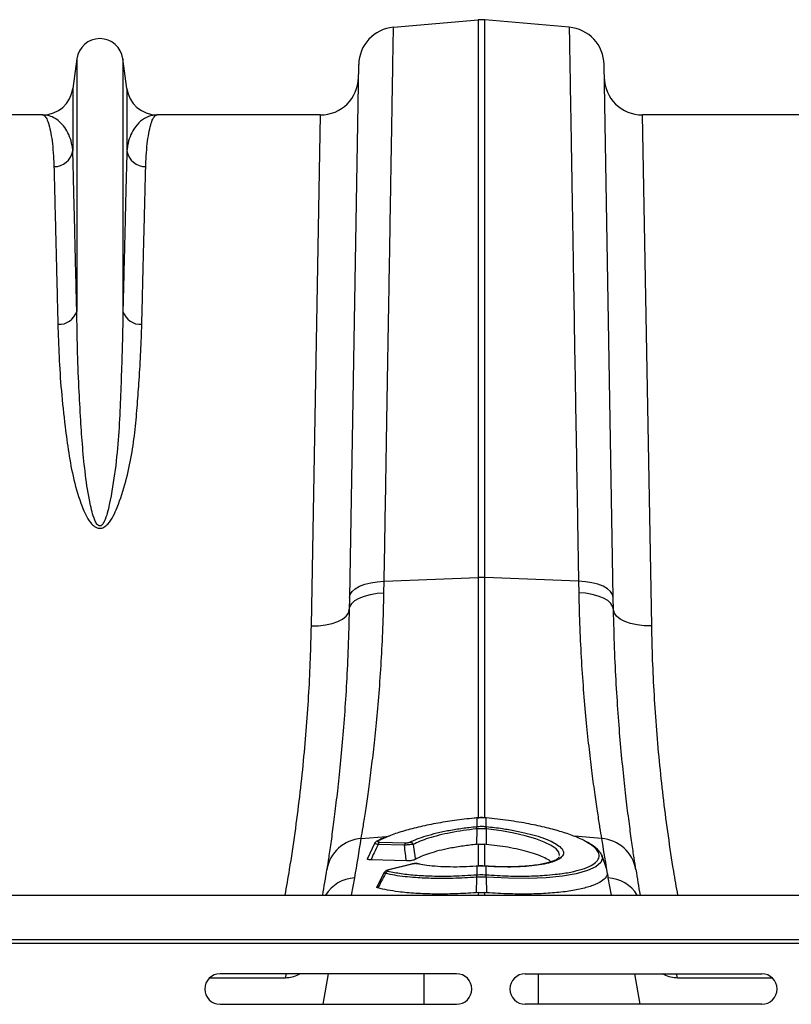
# Model space of a CAD drawing. Units: millimetres. Extents: x 773 to 17139, y 764 to 7801.
# Drawn here: x 14317 to 14519, y 5658 to 5916 of the extents above; entities that cross this region are included whole.
import ezdxf

# ---------------------------------------------------------------- set-up
doc = ezdxf.new("R2010")
doc.units = ezdxf.units.MM
doc.layers.get('0').update_dxf_attribs({"linetype": 'CONTINUOUS'})
doc.layers.add('ACO_DRAINAGE', color=7, linetype='CONTINUOUS')

# ---------------------------------------------------------------- blocks, each defined once
blk = doc.blocks.new('ACO_-_32831_-_PLAN')
at = {"layer": 'ACO_DRAINAGE', "linetype": 'Continuous'}
for p, q in [((476.97, 518.99), (499.13, 520.92)), ((499.13, 520.92), (499.13, 374.8)), ((500.87, 374.8), (500.87, 520.92)), ((523.03, 518.99), (500.87, 520.92)), ((393.95, 510.7), (392.92, 502.95)), ((393.95, 510.7), (393.95, 444.54)), ((406.05, 510.7), (406.05, 444.54)), ((407.08, 502.95), (406.05, 510.7)), ((467.84, 509.2), (465.41, 369.59)), ((534.59, 369.59), (532.16, 509.2)), ((392.92, 502.95), (392.92, 486.58)), ((407.08, 502.95), (407.08, 486.58)), ((384.99, 496), (342.21, 496)), ((457.79, 496), (415.01, 496)), ((457.79, 496), (455.35, 362.12)), ((544.65, 362.12), (542.21, 496)), ((584.99, 496), (542.21, 496)), ((474.53, 373.84), (499.13, 374.8)), ((499.13, 374.8), (499.13, 311.7)), ((525.47, 373.84), (500.87, 374.8)), ((500.87, 311.76), (500.87, 374.8)), ((466.11, 371.18), (466.94, 371.89)), ((466.94, 371.89), (468.06, 372.53)), ((468.06, 372.53), (469.43, 373.05)), ((469.43, 373.05), (471, 373.46)), ((471, 373.46), (472.72, 373.72)), ((472.72, 373.72), (474.53, 373.84)), ((474.48, 370.81), (474.53, 373.84)), ((525.47, 373.84), (525.52, 370.81)), ((527.28, 373.72), (525.47, 373.84)), ((529, 373.46), (527.28, 373.72)), ((530.57, 373.05), (529, 373.46)), ((531.94, 372.53), (530.57, 373.05)), ((533.06, 371.89), (531.94, 372.53)), ((533.89, 371.18), (533.06, 371.89)), ((465.41, 369.59), (465.35, 366.32)), ((465.41, 369.59), (465.59, 370.4)), ((465.59, 370.4), (466.11, 371.18)), ((466.88, 368.75), (468, 369.41)), ((468, 369.41), (469.37, 369.97)), ((469.37, 369.97), (470.94, 370.4)), ((470.94, 370.4), (472.66, 370.68)), ((472.66, 370.68), (474.48, 370.81)), ((527.34, 370.68), (525.52, 370.81)), ((529.06, 370.4), (527.34, 370.68)), ((530.63, 369.97), (529.06, 370.4)), ((532, 369.41), (530.63, 369.97)), ((533.12, 368.75), (532, 369.41)), ((534.41, 370.4), (533.89, 371.18)), ((534.59, 369.59), (534.41, 370.4)), ((534.65, 366.32), (534.59, 369.59)), ((465.14, 365.47), (465.35, 366.32)), ((465.35, 366.32), (465.53, 367.17)), ((465.53, 367.17), (466.05, 367.99)), ((466.05, 367.99), (466.88, 368.75)), ((533.95, 367.99), (533.12, 368.75)), ((534.47, 367.17), (533.95, 367.99)), ((534.65, 366.32), (534.47, 367.17)), ((534.86, 365.47), (534.65, 366.32)), ((462.39, 363.29), (463.64, 363.93)), ((463.64, 363.93), (464.57, 364.67)), ((464.57, 364.67), (465.14, 365.47)), ((535.43, 364.67), (534.86, 365.47)), ((536.36, 363.93), (535.43, 364.67)), ((537.61, 363.29), (536.36, 363.93)), ((455.35, 362.12), (457.29, 362.18)), ((457.29, 362.18), (459.16, 362.4)), ((459.16, 362.4), (460.88, 362.77)), ((460.88, 362.77), (462.39, 363.29)), ((539.12, 362.77), (537.61, 363.29)), ((540.84, 362.4), (539.12, 362.77)), ((542.71, 362.18), (540.84, 362.4)), ((544.65, 362.12), (542.71, 362.18)), ((498.7, 309.57), (498.78, 309.58)), ((498.77, 311.86), (498.72, 311.85)), ((498.72, 311.85), (498.72, 311.85)), ((498.72, 311.85), (498.72, 311.82)), ((498.78, 311.83), (498.72, 311.82)), ((498.77, 311.86), (498.78, 311.86)), ((498.78, 311.86), (498.78, 311.83)), ((498.78, 311.83), (498.78, 309.58)), ((501.22, 311.83), (501.22, 311.86)), ((501.22, 311.86), (501.23, 311.86)), ((501.28, 311.82), (501.22, 311.83)), ((501.22, 309.58), (501.22, 311.83)), ((501.22, 309.58), (501.3, 309.57)), ((501.28, 311.85), (501.23, 311.86)), ((501.28, 311.82), (501.28, 311.85)), ((501.28, 311.85), (501.28, 311.85)), ((475.72, 307.05), (472.95, 305.81)), ((498.78, 308.95), (498.77, 304.9)), ((498.86, 308.95), (498.78, 308.95)), ((501.22, 308.95), (501.14, 308.95)), ((501.22, 308.95), (501.23, 304.9)), ((505.25, 308.43), (501.22, 308.95)), ((501.22, 308.95), (501.22, 308.95)), ((501.22, 308.95), (501.22, 308.95)), ((508.55, 307.85), (505.25, 308.43)), ((511.52, 307.16), (508.55, 307.85)), ((514.24, 306.37), (511.52, 307.16)), ((531.49, 306.4), (524.38, 307.01)), ((468.51, 306.4), (475.07, 306.96)), ((471.99, 305.16), (470.14, 301.19)), ((472.57, 305.73), (472.59, 305.74)), ((479.84, 304.67), (472.94, 304.89)), ((473.26, 305.52), (480.16, 305.3)), ((499.13, 304.93), (498.77, 304.9)), ((499.13, 304.93), (499.13, 299.22)), ((501.23, 304.9), (500.87, 304.93)), ((500.87, 299.23), (500.87, 304.93)), ((516.49, 305.52), (514.24, 306.37)), ((518.33, 304.61), (516.49, 305.52)), ((519.6, 303.7), (518.33, 304.61)), ((520.29, 302.87), (519.6, 303.7)), ((520.52, 302.09), (520.29, 302.87)), ((520.49, 301.95), (520.52, 302.09)), ((531.52, 301.96), (531.72, 301.31)), ((532.91, 298.35), (531.54, 302.12)), ((480.36, 300.55), (471.04, 300.85)), ((481.69, 299.75), (475.7, 298.25)), ((481.84, 299.75), (475.85, 298.25)), ((481.7, 299.75), (481.69, 299.75)), ((481.75, 299.76), (481.7, 299.75)), ((481.84, 299.75), (481.75, 299.76)), ((483.58, 299.74), (483.17, 299.81)), ((483.84, 299.75), (483.48, 299.83)), ((520.4, 301.54), (520.42, 301.6)), ((531.3, 300.11), (529.97, 298.98)), ((531.72, 301.31), (531.3, 300.11)), ((474.56, 297.53), (472.6, 293.76)), ((475.71, 298.26), (475.7, 298.25)), ((475.76, 298.26), (475.71, 298.26)), ((475.85, 298.25), (475.76, 298.26)), ((498.66, 299.17), (498.67, 299.2)), ((498.78, 299.18), (498.66, 299.17)), ((498.8, 299.21), (498.67, 299.2)), ((498.67, 299.2), (498.67, 299.2)), ((498.76, 296.93), (498.78, 296.93)), ((498.78, 299.18), (498.79, 299.21)), ((498.78, 299.18), (498.78, 296.93)), ((498.79, 299.21), (498.8, 299.21)), ((501.33, 299.2), (501.2, 299.21)), ((501.2, 299.21), (501.21, 299.21)), ((501.21, 299.21), (501.22, 299.18)), ((501.22, 296.93), (501.22, 299.18)), ((501.34, 299.17), (501.22, 299.18)), ((501.22, 296.93), (501.24, 296.93)), ((501.33, 299.2), (501.33, 299.2)), ((501.33, 299.2), (501.34, 299.17)), ((524.87, 297.21), (521.28, 296.59)), ((527.84, 298.02), (524.87, 297.21)), ((529.97, 298.98), (527.84, 298.02)), ((532.82, 298.32), (533.02, 297.15)), ((466, 291.6), (466.81, 296.15)), ((498.76, 296.3), (498.63, 292.24)), ((501.24, 296.3), (501.37, 292.24)), ((507.14, 296.01), (501.24, 296.3)), ((501.24, 296.3), (501.24, 296.3)), ((501.24, 296.3), (501.24, 296.3)), ((512.3, 295.98), (507.14, 296.01)), ((516.98, 296.17), (512.3, 295.98)), ((521.28, 296.59), (516.98, 296.17)), ((533.19, 296.15), (534, 291.6)), ((0, 291.6), (1004.58, 291.6)), ((499.13, 292.28), (498.63, 292.24)), ((499.13, 292.28), (499.13, 291.6)), ((501.37, 292.24), (500.87, 292.28)), ((500.87, 291.6), (500.87, 292.28)), ((0, 280), (1004.58, 280)), ((0.03, 279), (1004.62, 279)), ((493.5, 271), (431.5, 271)), ((448.8, 270.71), (448.9, 271)), ((452.54, 271), (452.02, 270.7)), ((452.02, 270.7), (452.03, 271)), ((459.87, 271), (458.46, 263)), ((484.99, 263), (484.99, 271)), ((511.5, 271), (573.5, 271)), ((515.01, 263), (515.01, 271)), ((540.13, 271), (541.54, 263)), ((547.98, 270.7), (547.45, 271)), ((547.98, 270.7), (547.97, 271)), ((551.2, 270.71), (551.1, 271)), ((448.62, 269.87), (428.71, 269.87)), ((448.62, 269.87), (448.8, 270.71)), ((551.38, 269.87), (551.2, 270.71)), ((576.29, 269.87), (551.38, 269.87)), ((431.5, 263), (493.5, 263)), ((573.5, 263), (511.5, 263))]:
    blk.add_line(p, q, dxfattribs=at)
for centre, radius, start, end in [((477.84, 509.02), 10, 95, 179), ((500, 510.96), 10, 85, 95), ((522.16, 509.02), 10, 1, 85), ((400, 509.9), 6.1, 7.5666, 172.4334), ((457.79, 506), 10, 270, 359), ((542.21, 506), 10, 181, 270), ((384.99, 504), 8, 270, 352.4334), ((415.01, 504), 8, 187.5666, 270), ((388.06, 487.39), 4.93, 268.8609, 350.4654), ((411.94, 487.39), 4.93, 189.5346, 271.1391), ((389.36, 445.93), 4.79, 265.6077, 343.1788), ((410.64, 445.93), 4.79, 196.8212, 274.3923), ((500, 352.35), 22.47, 87.7771, 92.2229), ((490.65, 308.17), 8.17, 5.4363, 9.8566), ((490.8, 308.19), 8.1, 5.4387, 9.8956), ((509.2, 308.19), 8.1, 170.1044, 174.5613), ((509.35, 308.17), 8.17, 170.1434, 174.5637), ((469.12, 296.66), 9.76, 93.6043, 170.5222), ((-35.45, 384.71), 510, 350, 351.1673), ((472.91, 305.08), 0.731, 86.7899, 115.858), ((473.87, 304.81), 0.934, 131.0566, 175.1107), ((480.77, 304.59), 0.934, 131.0566, 175.1107), ((481.19, 304.46), 1.04, 23.1282, 83.8848), ((1035.45, 384.71), 510, 188.8327, 189.7109), ((530.88, 296.66), 9.76, 9.4778, 86.3957), ((483.34, 299.22), 0.613, 76.3574, 106.1728), ((-34.57, 375.05), 500, 350.3923, 351.1673), ((475.83, 296.95), 0.987, 108.4415, 161.5931), ((502.95, 296.64), 4.2, 176.022, 184.5528), ((503.08, 296.65), 4.31, 176.2617, 184.5704), ((496.92, 296.65), 4.31, 355.4296, 3.7383), ((497.05, 296.64), 4.2, 355.4472, 3.978), ((1035.45, 384.71), 510, 189.8858, 190), ((1034.57, 375.05), 500, 188.8327, 189.6077), ((467.47, 286.28), 9.89, 93.8737, 147.5121), ((532.53, 286.28), 9.89, 32.4879, 86.1263), ((431.5, 267), 4, 90, 270), ((493.5, 267), 4, 270, 90), ((511.5, 267), 4, 90, 270), ((573.5, 267), 4, 270, 90)]:
    blk.add_arc(centre, radius, start, end, dxfattribs=at)
for points, knots in [([(474.53, 373.84), (474.58, 376.82), (474.68, 382.76), (474.85, 392.44), (475.02, 402.82), (475.2, 413.77), (475.38, 424.41), (475.55, 434.67), (475.72, 444.53), (475.88, 453.81), (476.02, 462.47), (476.16, 470.53), (476.28, 478.1), (476.4, 485.12), (476.51, 491.58), (476.61, 497.5), (476.7, 502.81), (476.78, 507.46), (476.84, 511.39), (476.9, 514.54), (476.93, 516.9), (476.96, 518.23), (476.97, 518.88), (476.97, 518.95), (476.97, 518.99)], [0, 0, 0, 0, 0.0345229, 0.0690968, 0.1152861, 0.1615059, 0.2076952, 0.2550284, 0.3023944, 0.3497276, 0.3959169, 0.4421368, 0.4883261, 0.5356596, 0.583026, 0.6303596, 0.6801925, 0.7300638, 0.7798968, 0.8311774, 0.8824999, 0.9337806, 0.9668679, 1, 1, 1, 1]), ([(523.03, 518.99), (523.03, 518.95), (523.03, 518.87), (523.04, 518.21), (523.06, 516.96), (523.1, 514.91), (523.14, 512.16), (523.2, 508.69), (523.27, 504.51), (523.35, 499.68), (523.45, 494.24), (523.55, 488.23), (523.66, 481.55), (523.78, 474.22), (523.92, 466.22), (524.06, 457.5), (524.22, 448.04), (524.39, 437.84), (524.57, 426.99), (524.77, 415.49), (524.97, 403.37), (525.16, 392.27), (525.32, 382.4), (525.42, 376.7), (525.47, 373.84)], [0, 0, 0, 0, 0.034523, 0.069097, 0.115286, 0.161506, 0.207696, 0.255029, 0.302396, 0.34973, 0.395919, 0.442139, 0.488329, 0.535662, 0.583029, 0.630362, 0.680195, 0.730065, 0.779898, 0.831177, 0.882499, 0.933778, 0.966867, 1, 1, 1, 1]), ([(384.99, 496), (385, 496), (385.21, 496), (385.63, 495.76), (386.24, 494.74), (386.8, 493.02), (387.28, 490.69), (387.66, 487.8), (387.88, 485.02), (387.95, 483.1), (387.97, 482.47)], [0, 0, 0, 0, 0.002609, 0.159901, 0.317193, 0.47631, 0.635426, 0.781116, 0.927174, 1, 1, 1, 1]), ([(392.92, 486.58), (392.87, 487.04), (392.7, 488.41), (392.12, 490.38), (391.12, 492.38), (389.84, 493.97), (388.34, 495.14), (386.71, 495.84), (385.58, 496), (385, 496), (384.99, 496)], [0, 0, 0, 0, 0.073967, 0.220751, 0.367826, 0.524676, 0.681531, 0.839293, 0.997057, 1, 1, 1, 1]), ([(415.01, 496), (415, 496), (414.24, 496), (412.73, 495.72), (410.63, 494.48), (409, 492.61), (407.88, 490.38), (407.3, 488.41), (407.13, 487.04), (407.08, 486.58)], [0, 0, 0, 0, 0.002943, 0.212656, 0.422487, 0.632163, 0.779102, 0.92603, 1, 1, 1, 1]), ([(412.03, 482.47), (412.05, 483.1), (412.12, 485.02), (412.34, 487.8), (412.71, 490.68), (413.19, 493), (413.75, 494.71), (414.36, 495.76), (414.79, 496), (415, 496), (415.01, 496)], [0, 0, 0, 0, 0.072826, 0.218514, 0.364574, 0.521863, 0.679152, 0.838271, 0.997391, 1, 1, 1, 1]), ([(393.95, 444.54), (393.9, 446.75), (393.79, 451.15), (393.64, 457.31), (393.5, 463.14), (393.37, 468.62), (393.24, 473.74), (393.12, 478.48), (393.02, 482.81), (392.95, 485.32), (392.92, 486.58)], [0, 0, 0, 0, 0.122564, 0.245128, 0.368625, 0.492122, 0.618579, 0.745035, 0.872517, 1, 1, 1, 1]), ([(407.08, 486.58), (407.05, 485.37), (406.99, 482.96), (406.88, 478.8), (406.77, 474.24), (406.65, 469.21), (406.51, 463.72), (406.37, 457.76), (406.21, 451.41), (406.1, 446.83), (406.05, 444.54)], [0, 0, 0, 0, 0.122564, 0.245127, 0.368625, 0.492122, 0.618578, 0.745035, 0.872517, 1, 1, 1, 1]), ([(387.97, 482.47), (388, 481.28), (388.06, 478.91), (388.16, 474.82), (388.27, 470.34), (388.4, 465.39), (388.53, 460), (388.68, 454.14), (388.83, 447.9), (388.94, 443.4), (389, 441.15)], [0, 0, 0, 0, 0.122561, 0.245123, 0.368619, 0.492115, 0.618573, 0.74503, 0.872515, 1, 1, 1, 1]), ([(411, 441.15), (411.06, 443.31), (411.16, 447.64), (411.31, 453.7), (411.45, 459.43), (411.59, 464.82), (411.71, 469.85), (411.83, 474.51), (411.94, 478.77), (412, 481.23), (412.03, 482.47)], [0, 0, 0, 0, 0.122562, 0.245124, 0.368619, 0.492115, 0.618573, 0.74503, 0.872515, 1, 1, 1, 1]), ([(406.05, 444.54), (406.01, 442.02), (405.93, 436.98), (405.66, 428.97), (405.38, 420.65), (404.95, 412.02), (404.13, 403.11), (402.99, 396.28), (402.01, 391.69), (401.39, 389.89), (400.77, 388.77), (400.33, 388.4), (400.09, 388.33), (399.9, 388.33), (399.75, 388.38), (399.49, 388.53), (399.07, 389), (398.5, 390.21), (397.92, 392.03), (397.07, 395.99), (396.16, 401.66), (395.47, 408.94), (394.95, 416.62), (394.45, 425.35), (394.11, 434.96), (394.01, 441.35), (393.95, 444.54)], [0, 0, 0, 0, 0.075469, 0.150938, 0.225855, 0.300914, 0.375856, 0.450614, 0.469047, 0.487402, 0.495342, 0.498119, 0.499638, 0.500551, 0.502036, 0.502806, 0.506795, 0.515827, 0.533717, 0.55165, 0.612305, 0.673056, 0.733787, 0.809471, 0.904735, 1, 1, 1, 1]), ([(389, 441.15), (389.08, 438.37), (389.26, 432.79), (389.84, 423.79), (390.75, 415.32), (391.77, 407.49), (393.05, 400.47), (394.69, 395.01), (396.25, 391.22), (397.31, 389.44), (398.39, 388.28), (399.22, 387.81), (399.88, 387.67), (400.5, 387.73), (401.31, 388.07), (402.46, 389.1), (403.6, 390.89), (405.18, 394.68), (406.93, 400.04), (408.39, 406.9), (409.31, 413.64), (409.86, 420.21), (410.34, 427.04), (410.79, 434.09), (410.93, 438.8), (411, 441.15)], [0, 0, 0, 0, 0.086625, 0.17332, 0.259926, 0.320464, 0.381016, 0.441333, 0.460214, 0.479001, 0.489637, 0.495207, 0.498973, 0.503211, 0.5074, 0.517215, 0.536631, 0.556208, 0.615266, 0.674518, 0.734059, 0.793701, 0.853088, 0.926543, 1, 1, 1, 1]), ([(468.51, 306.4), (468.66, 307.35), (468.98, 309.24), (469.59, 313.18), (470.29, 317.94), (471.04, 323.51), (471.79, 329.77), (472.53, 336.71), (473.21, 344.39), (473.79, 352.69), (474.24, 361.48), (474.4, 367.69), (474.48, 370.81)], [0, 0, 0, 0, 0.098681, 0.197364, 0.29895, 0.400537, 0.499197, 0.597857, 0.699328, 0.800798, 0.900049, 1, 1, 1, 1]), ([(525.52, 370.81), (525.6, 367.71), (525.76, 361.51), (526.21, 352.72), (526.79, 344.37), (527.48, 336.64), (528.22, 329.65), (528.98, 323.37), (529.73, 317.78), (530.42, 313.07), (531.03, 309.19), (531.34, 307.33), (531.49, 306.4)], [0, 0, 0, 0, 0.0993253, 0.1986518, 0.3008794, 0.4031077, 0.502459, 0.6018099, 0.7040497, 0.8062881, 0.9028147, 1, 1, 1, 1]), ([(465.35, 366.32), (465.27, 363.04), (465.12, 356.47), (464.68, 347.26), (464.12, 338.61), (463.46, 330.55), (462.74, 323.12), (461.99, 316.44), (461.26, 310.6), (460.59, 305.59), (459.97, 301.36), (459.65, 299.3), (459.5, 298.27)], [0, 0, 0, 0, 0.0986615, 0.1980314, 0.2965499, 0.3950698, 0.4963968, 0.5977245, 0.6968816, 0.7960387, 0.8980197, 1, 1, 1, 1]), ([(540.5, 298.27), (540.35, 299.25), (540.05, 301.2), (539.46, 305.25), (538.8, 310.13), (538.07, 315.93), (537.32, 322.6), (536.58, 330.04), (535.92, 338.12), (535.35, 346.82), (534.89, 356.19), (534.73, 362.94), (534.65, 366.32)], [0, 0, 0, 0, 0.097081, 0.194803, 0.294341, 0.393878, 0.496269, 0.59866, 0.697548, 0.796435, 0.898218, 1, 1, 1, 1]), ([(455.35, 362.12), (455.28, 359.26), (455.15, 353.54), (454.73, 344.76), (454.14, 335.83), (453.34, 326.69), (452.34, 317.37), (451.12, 307.88), (449.84, 299.28), (448.88, 293.83), (448.49, 291.6)], [0, 0, 0, 0, 0.127406, 0.254811, 0.383214, 0.511618, 0.643229, 0.774841, 0.907579, 1, 1, 1, 1]), ([(551.51, 291.6), (551.14, 293.7), (550.22, 298.89), (548.99, 307.16), (547.78, 316.37), (546.76, 325.62), (545.94, 334.85), (545.31, 344.07), (544.86, 353.18), (544.72, 359.14), (544.65, 362.12)], [0, 0, 0, 0, 0.087068, 0.214452, 0.342855, 0.471259, 0.602889, 0.734519, 0.867259, 1, 1, 1, 1]), ([(498.72, 311.82), (498.51, 311.8), (496.58, 311.62), (492.95, 311.18), (488.01, 310.39), (483.39, 309.42), (479.31, 308.31), (476.74, 307.51), (475.76, 307.06), (475.72, 307.05)], [0, 0, 0, 0, 0.0238088, 0.2180949, 0.412376, 0.6060859, 0.7997911, 0.9935251, 1, 1, 1, 1]), ([(481.3, 305.5), (481.9, 305.77), (483.11, 306.34), (485.5, 307.15), (488.32, 307.91), (491.53, 308.59), (495.03, 309.17), (497.46, 309.43), (498.7, 309.57)], [0, 0, 0, 0, 0.156562, 0.317097, 0.483996, 0.655723, 0.825341, 1, 1, 1, 1]), ([(501.22, 311.85), (501.1, 311.86), (500.29, 311.95), (499.47, 311.9), (498.77, 311.86)], [0, 0, 0, 0, 0.149574, 1, 1, 1, 1]), ([(501.22, 311.83), (501.12, 311.84), (500.71, 311.87), (499.97, 311.9), (499.26, 311.87), (498.85, 311.83), (498.78, 311.83)], [0, 0, 0, 0, 0.129337, 0.500012, 0.911882, 1, 1, 1, 1]), ([(498.78, 309.58), (498.96, 309.59), (499.37, 309.63), (500.12, 309.65), (500.75, 309.62), (501.16, 309.58), (501.22, 309.58)], [0, 0, 0, 0, 0.223773, 0.500038, 0.924446, 1, 1, 1, 1]), ([(527.51, 305.55), (527.45, 305.58), (526.75, 306.05), (524.64, 306.95), (521.23, 308.17), (517.1, 309.3), (512.4, 310.31), (507.06, 311.21), (503.23, 311.61), (501.28, 311.82)], [0, 0, 0, 0, 0.012544, 0.168758, 0.329542, 0.485823, 0.646644, 0.820211, 1, 1, 1, 1]), ([(501.3, 309.57), (502.72, 309.41), (505.32, 309.12), (508.94, 308.49), (512.11, 307.8), (514.92, 307.02), (517.37, 306.16), (518.57, 305.55), (519.17, 305.25)], [0, 0, 0, 0, 0.190892, 0.352744, 0.514595, 0.676311, 0.838027, 1, 1, 1, 1]), ([(475.37, 306.98), (475.15, 306.89), (474.25, 306.55), (473.33, 306.13), (472.71, 305.79), (472.59, 305.73)], [0, 0, 0, 0, 0.203216, 0.853071, 1, 1, 1, 1]), ([(498.78, 308.95), (498.78, 308.95), (498.75, 308.94), (497.56, 308.82), (495.23, 308.53), (491.92, 307.97), (488.85, 307.29), (486.16, 306.53), (483.87, 305.72), (482.72, 305.15), (482.14, 304.87)], [0, 0, 0, 0, 0.000003, 0.004982, 0.174886, 0.344786, 0.514102, 0.683415, 0.841707, 1, 1, 1, 1]), ([(501.14, 308.95), (501.08, 308.96), (500.7, 308.99), (500.11, 309.02), (499.41, 309), (499.03, 308.97), (498.86, 308.95)], [0, 0, 0, 0, 0.075561, 0.499961, 0.776214, 1, 1, 1, 1]), ([(472.94, 304.89), (472.6, 304.16), (471.95, 302.81), (471.33, 301.46), (471.04, 300.85)], [0, 0, 0, 0, 0.545292, 1, 1, 1, 1]), ([(472.58, 305.71), (472.48, 305.67), (472.3, 305.57), (472.09, 305.36), (472.02, 305.2), (472, 305.15)], [0, 0, 0, 0, 0.425897, 0.834286, 1, 1, 1, 1]), ([(472.94, 304.89), (472.8, 304.92), (472.5, 304.98), (472.19, 305.06), (472, 305.12), (472, 305.14), (472, 305.16)], [0, 0, 0, 0, 0.259867, 0.524212, 0.775624, 1, 1, 1, 1]), ([(472.95, 305.81), (472.94, 305.8), (472.87, 305.77), (472.8, 305.7), (472.79, 305.63), (472.87, 305.57), (473.03, 305.53), (473.18, 305.52), (473.26, 305.52)], [0, 0, 0, 0, 0.065704, 0.2819512, 0.4672949, 0.6411086, 0.820761, 1, 1, 1, 1]), ([(482.14, 304.87), (482, 304.87), (481.73, 304.85), (481.17, 304.81), (480.6, 304.76), (480.15, 304.71), (479.91, 304.68), (479.84, 304.67)], [0, 0, 0, 0, 0.2522895, 0.4755702, 0.7073223, 0.9131222, 1, 1, 1, 1]), ([(480.36, 300.55), (480.28, 301.16), (480.1, 302.53), (479.93, 303.91), (479.84, 304.67)], [0, 0, 0, 0, 0.443987, 1, 1, 1, 1]), ([(480.16, 305.3), (480.2, 305.3), (480.31, 305.3), (480.54, 305.31), (480.83, 305.35), (481.11, 305.41), (481.23, 305.47), (481.3, 305.5)], [0, 0, 0, 0, 0.086203, 0.286188, 0.510703, 0.734164, 1, 1, 1, 1]), ([(482.14, 304.87), (482.25, 304.04), (482.43, 302.74), (482.62, 301.45), (482.69, 300.98)], [0, 0, 0, 0, 0.639959, 1, 1, 1, 1]), ([(498.77, 304.9), (497.58, 304.76), (495.16, 304.49), (491.84, 303.92), (488.86, 303.26), (486.38, 302.55), (484.25, 301.78), (483.21, 301.25), (482.69, 300.98)], [0, 0, 0, 0, 0.178195, 0.362936, 0.522162, 0.686083, 0.840864, 1, 1, 1, 1]), ([(499.13, 304.93), (499.29, 304.95), (499.66, 304.98), (500.25, 304.98), (500.66, 304.95), (500.87, 304.93)], [0, 0, 0, 0, 0.283475, 0.641738, 1, 1, 1, 1]), ([(518.27, 300.31), (518.19, 300.38), (517.83, 300.73), (516.67, 301.35), (514.81, 302.15), (512.52, 302.89), (509.87, 303.56), (507.06, 304.12), (504.14, 304.58), (502.21, 304.79), (501.23, 304.9)], [0, 0, 0, 0, 0.035381, 0.178877, 0.317845, 0.460832, 0.600045, 0.743246, 0.870149, 1, 1, 1, 1]), ([(519.17, 305.25), (519.67, 304.94), (520.61, 304.36), (521.35, 303.5), (521.61, 302.77), (521.45, 302.02), (520.82, 301.3), (519.54, 300.58), (517.68, 299.97), (515.33, 299.49), (512.54, 299.16), (509.4, 298.97), (505.99, 298.95), (503.25, 299.04), (501.69, 299.15), (501.34, 299.17)], [0, 0, 0, 0, 0.084611, 0.159188, 0.233766, 0.292768, 0.377951, 0.463136, 0.548491, 0.633847, 0.719169, 0.804492, 0.889817, 0.975142, 1, 1, 1, 1]), ([(519.34, 297.07), (519.78, 297.11), (521.64, 297.29), (524.31, 297.8), (527.23, 298.6), (529.31, 299.57), (530.6, 300.69), (531, 301.85), (530.61, 303.07), (529.57, 304.29), (528.18, 305.14), (527.51, 305.55)], [0, 0, 0, 0, 0.039467, 0.165385, 0.287241, 0.412594, 0.534455, 0.659853, 0.763963, 0.885108, 1, 1, 1, 1]), ([(531.56, 301.97), (531.55, 302.03), (531.45, 302.39), (531, 303.01), (530.21, 303.86), (529.15, 304.68), (528.23, 305.2), (527.8, 305.44)], [0, 0, 0, 0, 0.0392018, 0.2550542, 0.4991878, 0.768261, 1, 1, 1, 1]), ([(471.04, 300.85), (470.88, 300.86), (470.57, 300.88), (470.26, 300.96), (470.1, 301.07), (470.12, 301.15), (470.13, 301.2)], [0, 0, 0, 0, 0.258952, 0.51843, 0.77074, 1, 1, 1, 1]), ([(482.69, 300.98), (482.56, 300.92), (482.32, 300.8), (481.78, 300.66), (481.21, 300.58), (480.72, 300.54), (480.45, 300.55), (480.36, 300.55)], [0, 0, 0, 0, 0.2620149, 0.4783555, 0.6958244, 0.8872678, 1, 1, 1, 1]), ([(482.37, 299.86), (482.24, 299.85), (482.01, 299.83), (481.8, 299.77), (481.7, 299.74)], [0, 0, 0, 0, 0.524724, 1, 1, 1, 1]), ([(483.17, 299.81), (483.13, 299.82), (483.02, 299.84), (482.79, 299.85), (482.47, 299.85), (482.13, 299.81), (481.94, 299.77), (481.84, 299.75)], [0, 0, 0, 0, 0.105917, 0.329944, 0.552364, 0.776222, 1, 1, 1, 1]), ([(483.46, 299.81), (483.35, 299.84), (483.07, 299.89), (482.68, 299.89), (482.43, 299.86), (482.37, 299.86)], [0, 0, 0, 0, 0.3555166, 0.853159, 1, 1, 1, 1]), ([(498.66, 299.17), (497.52, 299.1), (495.2, 298.97), (491.78, 298.95), (488.56, 299.07), (485.75, 299.33), (484.27, 299.61), (483.58, 299.74)], [0, 0, 0, 0, 0.197252, 0.403677, 0.616087, 0.822512, 1, 1, 1, 1]), ([(501.2, 299.2), (501.09, 299.21), (500.36, 299.27), (499.55, 299.27), (498.87, 299.21), (498.8, 299.21)], [0, 0, 0, 0, 0.147466, 0.910781, 1, 1, 1, 1]), ([(520.39, 301.54), (520.39, 301.54), (520.38, 301.5), (520.29, 301.35), (519.92, 301.03), (519.24, 300.66), (518.26, 300.29), (516.98, 299.94), (515.4, 299.62), (513.55, 299.35), (511.47, 299.16), (509.21, 299.03), (506.83, 298.99), (504.36, 299.03), (502.51, 299.12), (501.5, 299.18), (501.32, 299.19)], [0, 0, 0, 0, 0.006991, 0.078392, 0.148147, 0.221646, 0.297736, 0.378118, 0.462024, 0.548416, 0.636204, 0.724283, 0.811568, 0.897562, 0.982385, 1, 1, 1, 1]), ([(474.89, 297.26), (474.54, 296.62), (473.86, 295.36), (473.19, 294.1), (472.87, 293.49)], [0, 0, 0, 0, 0.510263, 1, 1, 1, 1]), ([(474.89, 297.26), (474.8, 297.3), (474.61, 297.39), (474.52, 297.48), (474.56, 297.51), (474.57, 297.52)], [0, 0, 0, 0, 0.421401, 0.843906, 1, 1, 1, 1]), ([(475.71, 298.24), (475.53, 298.2), (475.19, 298.12), (474.83, 297.88), (474.61, 297.66), (474.56, 297.54), (474.56, 297.52)], [0, 0, 0, 0, 0.405908, 0.732737, 0.977288, 1, 1, 1, 1]), ([(498.76, 296.3), (498.76, 296.3), (496.67, 296.15), (492.79, 295.96), (487.4, 295.95), (483.24, 296.13), (479.9, 296.43), (477.23, 296.78), (475.67, 297.1), (474.89, 297.26)], [0, 0, 0, 0, 0.000002, 0.226783, 0.419985, 0.613186, 0.735231, 0.867615, 1, 1, 1, 1]), ([(475.85, 298.25), (475.83, 298.24), (475.7, 298.21), (475.53, 298.15), (475.38, 298.07), (475.33, 298), (475.36, 297.93), (475.46, 297.9), (475.51, 297.88)], [0, 0, 0, 0, 0.062571, 0.283753, 0.4745, 0.649125, 0.824628, 1, 1, 1, 1]), ([(475.51, 297.88), (476.63, 297.66), (478.88, 297.21), (483.04, 296.79), (487.67, 296.57), (492.92, 296.57), (496.72, 296.8), (498.76, 296.93)], [0, 0, 0, 0, 0.190525, 0.386582, 0.577107, 0.773147, 1, 1, 1, 1]), ([(501.22, 299.18), (501.09, 299.19), (500.69, 299.21), (499.87, 299.23), (499.19, 299.2), (498.78, 299.18)], [0, 0, 0, 0, 0.156226, 0.50007, 1, 1, 1, 1]), ([(498.78, 296.93), (498.91, 296.94), (499.32, 296.97), (500, 296.98), (500.68, 296.97), (501.09, 296.94), (501.22, 296.93)], [0, 0, 0, 0, 0.161147, 0.5, 0.839568, 1, 1, 1, 1]), ([(501.24, 296.93), (503.17, 296.81), (506.82, 296.58), (511.97, 296.57), (516.16, 296.72), (518.43, 296.97), (519.34, 297.07)], [0, 0, 0, 0, 0.294587, 0.555514, 0.823984, 1, 1, 1, 1]), ([(533.02, 297.15), (532.93, 296.9), (532.69, 296.21), (531.53, 295.17), (529.35, 294.11), (526.32, 293.23), (522.56, 292.54), (518.14, 292.08), (513.07, 291.85), (507.43, 291.87), (503.39, 292.11), (501.37, 292.24)], [0, 0, 0, 0, 0.066908, 0.18067, 0.294435, 0.408455, 0.522476, 0.636777, 0.751077, 0.875539, 1, 1, 1, 1]), ([(498.78, 296.3), (498.78, 296.3), (498.77, 296.3), (498.76, 296.3), (498.76, 296.3)], [0, 0, 0, 0, 0.997121, 1, 1, 1, 1]), ([(501.22, 296.3), (501.09, 296.31), (500.68, 296.34), (500, 296.35), (499.32, 296.34), (498.91, 296.31), (498.78, 296.3)], [0, 0, 0, 0, 0.16039, 0.5, 0.838895, 1, 1, 1, 1]), ([(501.24, 296.3), (501.24, 296.3), (501.23, 296.3), (501.22, 296.3), (501.22, 296.3)], [0, 0, 0, 0, 0.002879, 1, 1, 1, 1]), ([(472.87, 293.49), (472.78, 293.52), (472.59, 293.58), (472.53, 293.69), (472.59, 293.75), (472.6, 293.76)], [0, 0, 0, 0, 0.446773, 0.893706, 1, 1, 1, 1]), ([(498.63, 292.24), (496.8, 292.12), (493.09, 291.89), (487.75, 291.84), (482.71, 292.02), (478.61, 292.41), (475.31, 292.9), (473.69, 293.29), (472.87, 293.49)], [0, 0, 0, 0, 0.180749, 0.366746, 0.547492, 0.733473, 0.865734, 1, 1, 1, 1]), ([(499.13, 292.28), (499.24, 292.28), (499.59, 292.31), (500.17, 292.32), (500.64, 292.29), (500.87, 292.28)], [0, 0, 0, 0, 0.196581, 0.598291, 1, 1, 1, 1]), ([(452.02, 270.7), (451.48, 270.46), (450.4, 269.97), (449.22, 269.9), (448.62, 269.87)], [0, 0, 0, 0, 0.495127, 1, 1, 1, 1]), ([(551.38, 269.87), (550.8, 269.9), (549.61, 269.97), (548.53, 270.46), (547.98, 270.7)], [0, 0, 0, 0, 0.495156, 1, 1, 1, 1])]:
    blk.add_open_spline(points, degree=3, knots=knots, dxfattribs=at)
blk = doc.blocks.new('Z$W@#40EB07D7')
at = {"layer": 'ACO_DRAINAGE'}
blk.add_blockref('ACO_-_32831_-_PLAN', (2881.73, 4631.07), dxfattribs=at)

msp = doc.modelspace()

# ---------------------------------------------------------------- block references
msp.add_blockref('Z$W@#40EB07D7', (11056.34, 763.6))

doc.saveas('drawing.dxf')
